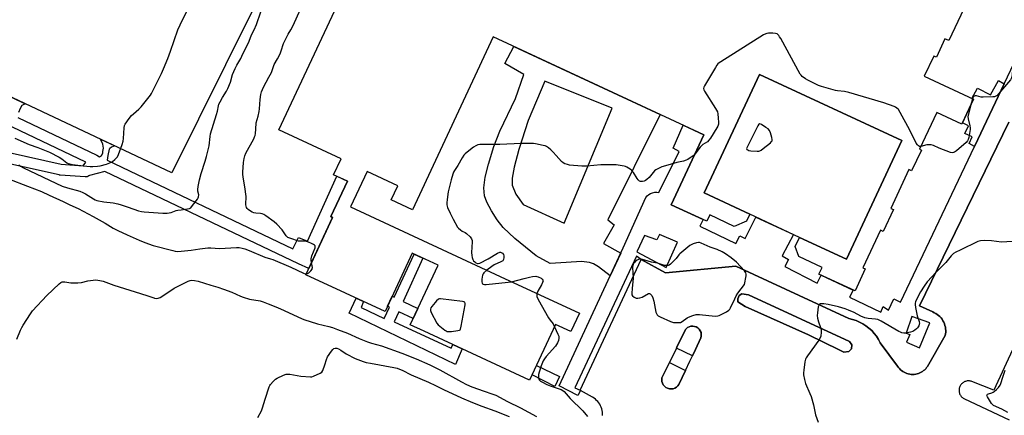
# Model space of a CAD drawing. Units: inches. Extents: x 1255767 to 1261767, y 545452 to 549453.
# Drawn here: x 1260168 to 1260705, y 545790 to 546006 of the extents above; entities that cross this region are included whole.
import ezdxf

# ---------------------------------------------------------------- set-up
doc = ezdxf.new("R2010")
doc.units = ezdxf.units.IN
doc.header["$MEASUREMENT"] = 0
for name, color, linetype in [('BLDG-Footprint', 5, 'Continuous'), ('CULTRL-Pad', 6, 'Continuous'), ('TRANS-Non Street Sidewalk', 7, 'Continuous'), ('TRANS-Parking Lot', 4, 'Continuous'), ('TRANS-Street Sidewalk', 7, 'Continuous'), ('Undefined', 1, 'Continuous')]:
    doc.layers.add(name, color=color, linetype=linetype)

msp = doc.modelspace()

# ---------------------------------------------------------------- linework, layer by layer
at = {"layer": 'BLDG-Footprint', "elevation": 485}
msp.add_lwpolyline([(1260593.07, 545886.8), (1260566.06, 545899.39), (1260541.14, 545911), (1260571.31, 545975.7), (1260648.87, 545939.55), (1260618.71, 545874.84)], close=True, dxfattribs=at)
at = {"layer": 'BLDG-Footprint'}
msp.add_polyline3d([(1260682.59, 546011.48, 499.11), (1260674.52, 545994.15, 499.11), (1260672.39, 545995.14, 499.11), (1260667.69, 545985.04, 499.11), (1260666.27, 545985.7, 499.11), (1260661.12, 545974.65, 499.11), (1260687.91, 545962.16, 499.11), (1260681.58, 545948.58, 499.11), (1260667.94, 545954.94, 499.11), (1260658.57, 545934.83, 499.11), (1260659.52, 545934.39, 499.11), (1260654.24, 545923.07, 499.11), (1260652.69, 545923.8, 499.11), (1260642.82, 545902.62, 499.11), (1260644.34, 545901.91, 499.11), (1260638.8, 545890.02, 499.11), (1260637.19, 545890.77, 499.11), (1260627.61, 545870.21, 499.11), (1260629, 545869.56, 499.11), (1260623.41, 545857.56, 499.11), (1260603.72, 545866.73, 499.11), (1260605.44, 545870.42, 499.11), (1260592.87, 545876.27, 499.11), (1260590.78, 545881.9, 499.11), (1260593.07, 545886.8, 499.11), (1260618.71, 545874.84, 499.11), (1260648.87, 545939.55, 499.11), (1260571.31, 545975.7, 499.11), (1260541.14, 545911, 499.11), (1260566.06, 545899.39, 499.11), (1260564.32, 545895.66, 499.11), (1260557.6, 545892.81, 499.11), (1260544.23, 545899.04, 499.11), (1260542.62, 545895.59, 499.11), (1260523.33, 545904.58, 499.11), (1260541.11, 545942.73, 499.11), (1260426.32, 545996.25, 499.11), (1260382.3, 545901.81, 499.11), (1260370.79, 545907.18, 499.11), (1260374.38, 545914.87, 499.11), (1260357.6, 545922.69, 499.11), (1260348.63, 545903.46, 499.11), (1260430.06, 545865.51, 499.11), (1260473.25, 545845.37, 499.11), (1260468.62, 545835.45, 499.11), (1260460.31, 545839.32, 499.11), (1260446.11, 545808.84, 499.11), (1260388.64, 545835.63, 499.11), (1260381.17, 545839.11, 499.11), (1260396.33, 545871.62, 499.11), (1260382.23, 545878.19, 499.11), (1260367.38, 545846.34, 499.11), (1260324.26, 545866.44, 499.11), (1260338.83, 545897.68, 499.11), (1260337.88, 545898.12, 499.11), (1260346.9, 545917.48, 499.11), (1260339.37, 545920.99, 499.11), (1260343.42, 545929.68, 499.11), (1260309.63, 545945.43, 499.11), (1260352.36, 546037.08, 499.11)], dxfattribs=at)
at = {"layer": 'CULTRL-Pad'}
for points in [[(1260295.07, 546010.17), (1260251.18, 545922.04), (1260100.6, 545993.06), (1260144.21, 546081.95), (1260145.39, 546081.39), (1260257.29, 546028.15)], [(1260619.99, 545824.61), (1260617.39, 545824.24), (1260614.79, 545825.45), (1260598.06, 545833.58), (1260563.48, 545849.04), (1260559.65, 545851.55), (1260559.64, 545853.32), (1260560.32, 545855), (1260561.81, 545856.02), (1260565.34, 545855.37), (1260620.46, 545829.92), (1260621.57, 545828.24), (1260621.48, 545825.91)], [(1260536.44, 545825.58), (1260534.84, 545822.17), (1260526.09, 545826.29), (1260526.4, 545826.92), (1260531.12, 545836.52), (1260531.34, 545836.92), (1260532.12, 545837.57), (1260533.01, 545838.05), (1260533.99, 545838.33), (1260535, 545838.4), (1260536, 545838.25), (1260536.95, 545837.91), (1260537.82, 545837.38), (1260538.55, 545836.67), (1260539.12, 545835.83), (1260539.5, 545834.9), (1260539.68, 545833.9), (1260539.65, 545832.88), (1260539.42, 545831.9)], [(1260524.31, 545804.23), (1260523.3, 545804.1), (1260522.28, 545804.17), (1260521.3, 545804.44), (1260520.39, 545804.91), (1260519.6, 545805.55), (1260518.95, 545806.33), (1260518.46, 545807.23), (1260518.17, 545808.21), (1260518.08, 545809.22), (1260518.2, 545810.24), (1260522.3, 545818.58), (1260531.06, 545814.14), (1260527.51, 545806.6), (1260526.91, 545805.78), (1260526.15, 545805.09), (1260525.28, 545804.57)]]:
    msp.add_lwpolyline(points, close=True, dxfattribs=at)
for points in [[(1260437.63, 545990.97, 0), (1260517.24, 545953.86, 0), (1260488.69, 545896.34, 0), (1260492.26, 545893.72, 0), (1260486.46, 545883.48, 0), (1260495.75, 545878.22, 0), (1260490.02, 545865.84, 0), (1260483.69, 545870.72, 0), (1260481.01, 545872.28, 0), (1260478.78, 545873.15, 0), (1260474.41, 545873.54, 0), (1260466.05, 545873.07, 0), (1260457.26, 545872.53, 0), (1260449.69, 545876.67, 0), (1260438.08, 545886.1, 0), (1260431.67, 545892.25, 0), (1260428.46, 545896.38, 0), (1260425.34, 545901.27, 0), (1260422.91, 545905.96, 0), (1260421.62, 545909.53, 0), (1260421.26, 545913.85, 0), (1260421.97, 545919.65, 0), (1260423.7, 545926.78, 0), (1260426.71, 545936.43, 0), (1260429.99, 545944.69, 0), (1260438.42, 545962.61, 0), (1260442.97, 545975.63, 0), (1260432.73, 545981.58, 0)], [(1260442.72, 545904.74, 0), (1260465.02, 545894.46, 0), (1260491.11, 545957.19, 0), (1260454.36, 545972.06, 0), (1260445.35, 545950.63, 0), (1260440.34, 545934.8, 0), (1260437.64, 545925.01, 0), (1260436.57, 545919.09, 0), (1260436.56, 545915.19, 0), (1260438.61, 545910.32, 0)]]:
    msp.add_polyline3d(points, close=True, dxfattribs=at)
at = {"layer": 'TRANS-Non Street Sidewalk'}
for points in [[(1260704.63, 545970.5), (1260688.64, 545936.7), (1260688.46, 545936.33), (1260685.53, 545937.94), (1260687.27, 545941.56), (1260683.24, 545943.44), (1260685.19, 545947.62), (1260681.89, 545949.26), (1260687.91, 545962.16), (1260687.11, 545962.53), (1260690.09, 545968.12), (1260697.27, 545964.5), (1260701.51, 545972.3)], [(1260388.04, 545875.48), (1260377.32, 545851.72), (1260385.27, 545847.91), (1260382.74, 545842.47), (1260374.85, 545846.25), (1260372.33, 545840.65), (1260403.44, 545826.3), (1260404.37, 545828.29), (1260409.49, 545825.91), (1260405.74, 545817.52), (1260347.77, 545845.41), (1260351.63, 545853.68), (1260355.73, 545851.77), (1260354.34, 545848.55), (1260366.88, 545842.52), (1260369.76, 545848.69), (1260368.71, 545849.19), (1260371.25, 545854.63), (1260372.3, 545854.13), (1260383.28, 545877.7)], [(1260462.47, 545810.91), (1260459.87, 545805.5), (1260447.47, 545811.76), (1260449.89, 545816.94)]]:
    msp.add_lwpolyline(points, close=True, dxfattribs=at)
at = {"layer": 'TRANS-Parking Lot'}
for points in [[(1260485.91, 545789.61, 0), (1260485.91, 545790.53, 0), (1260485.84, 545791.44, 0), (1260485.69, 545792.35, 0), (1260485.47, 545793.23, 0), (1260485.17, 545794.1, 0), (1260484.8, 545794.93, 0), (1260484.36, 545795.73, 0), (1260483.85, 545796.5, 0), (1260483.29, 545797.21, 0), (1260482.66, 545797.88, 0), (1260481.98, 545798.49, 0), (1260481.25, 545799.04, 0), (1260480.47, 545799.53, 0), (1260473.94, 545803.25, 0), (1260473.71, 545803.38, 0), (1260506.91, 545874.79, 0), (1260520.13, 545867.44, 0), (1260558.47, 545871.11, 0), (1260620.03, 545842.48, 0), (1260622.02, 545842.02, 0), (1260623.96, 545841.39, 0), (1260625.84, 545840.6, 0), (1260627.64, 545839.65, 0), (1260629.36, 545838.54, 0), (1260630.98, 545837.3, 0), (1260632.48, 545835.92, 0), (1260633.86, 545834.42, 0), (1260635.11, 545832.81, 0), (1260636.22, 545831.09, 0), (1260637.17, 545829.29, 0), (1260646.55, 545816.52, 0), (1260647.02, 545815.84, 0), (1260647.54, 545815.21, 0), (1260648.12, 545814.62, 0), (1260648.74, 545814.09, 0), (1260649.4, 545813.61, 0), (1260650.11, 545813.18, 0), (1260650.84, 545812.82, 0), (1260651.61, 545812.52, 0), (1260652.39, 545812.29, 0), (1260653.2, 545812.12, 0), (1260654.01, 545812.02, 0), (1260654.83, 545812, 0), (1260655.65, 545812.04, 0), (1260656.47, 545812.15, 0), (1260657.27, 545812.33, 0), (1260658.02, 545812.56, 0), (1260658.75, 545812.86, 0), (1260659.45, 545813.21, 0), (1260660.12, 545813.62, 0), (1260660.76, 545814.08, 0), (1260661.36, 545814.59, 0), (1260661.91, 545815.15, 0), (1260662.41, 545815.75, 0), (1260662.87, 545816.39, 0), (1260672.52, 545833.22, 0), (1260672.7, 545834.14, 0), (1260672.79, 545835.06, 0), (1260672.81, 545836, 0), (1260672.75, 545836.93, 0), (1260672.61, 545837.86, 0), (1260672.4, 545838.76, 0), (1260672.11, 545839.65, 0), (1260671.74, 545840.51, 0), (1260671.3, 545841.34, 0), (1260670.8, 545842.12, 0), (1260670.23, 545842.86, 0), (1260669.6, 545843.55, 0), (1260668.91, 545844.19, 0), (1260668.18, 545844.76, 0), (1260667.39, 545845.27, 0), (1260666.57, 545845.71, 0), (1260665.71, 545846.08, 0), (1260658.45, 545849.39, 0), (1260707.18, 545949.58, 0)], [(1260758.78, 545932.76, 0), (1260699.05, 545803.49, 0), (1260687.04, 545808.15, 0), (1260686.63, 545808.29, 0), (1260686.2, 545808.39, 0), (1260685.77, 545808.46, 0), (1260685.33, 545808.49, 0), (1260684.89, 545808.49, 0), (1260684.46, 545808.44, 0), (1260684.03, 545808.36, 0), (1260683.61, 545808.24, 0), (1260683.2, 545808.09, 0), (1260682.8, 545807.9, 0), (1260682.42, 545807.68, 0), (1260682.06, 545807.43, 0), (1260681.73, 545807.15, 0), (1260681.41, 545806.84, 0), (1260681.13, 545806.51, 0), (1260680.88, 545806.15, 0), (1260680.66, 545805.77, 0), (1260680.47, 545805.38, 0), (1260680.31, 545804.96, 0), (1260680.19, 545804.54, 0), (1260680.11, 545804.11, 0), (1260680.06, 545803.68, 0), (1260680.06, 545803.24, 0), (1260680.09, 545802.8, 0), (1260680.15, 545802.37, 0), (1260680.25, 545801.94, 0), (1260680.39, 545801.52, 0), (1260680.57, 545801.12, 0), (1260680.77, 545800.74, 0), (1260681.01, 545800.37, 0), (1260681.28, 545800.03, 0), (1260681.58, 545799.7, 0), (1260681.9, 545799.41, 0), (1260682.25, 545799.14, 0), (1260682.62, 545798.91, 0), (1260683.01, 545798.71, 0), (1260707.41, 545787.27, 0)]]:
    msp.add_polyline3d(points, dxfattribs=at)
for points in [[(1260614.79, 545825.45, 0), (1260617.39, 545824.24, 0), (1260619.99, 545824.61, 0), (1260621.48, 545825.91, 0), (1260621.57, 545828.24, 0), (1260620.46, 545829.92, 0), (1260565.34, 545855.37, 0), (1260561.81, 545856.02, 0), (1260560.32, 545855, 0), (1260559.64, 545853.32, 0), (1260559.65, 545851.55, 0), (1260563.48, 545849.04, 0), (1260598.06, 545833.58, 0)], [(1260534.84, 545822.17, 0), (1260536.44, 545825.58, 0), (1260539.42, 545831.9, 0), (1260539.65, 545832.88, 0), (1260539.68, 545833.9, 0), (1260539.5, 545834.9, 0), (1260539.12, 545835.83, 0), (1260538.55, 545836.67, 0), (1260537.82, 545837.38, 0), (1260536.95, 545837.91, 0), (1260536, 545838.25, 0), (1260535, 545838.4, 0), (1260533.99, 545838.33, 0), (1260533.01, 545838.05, 0), (1260532.12, 545837.57, 0), (1260531.34, 545836.92, 0), (1260531.12, 545836.52, 0), (1260526.4, 545826.92, 0), (1260526.09, 545826.29, 0), (1260522.3, 545818.58, 0), (1260518.2, 545810.24, 0), (1260518.08, 545809.22, 0), (1260518.17, 545808.21, 0), (1260518.46, 545807.23, 0), (1260518.95, 545806.33, 0), (1260519.6, 545805.55, 0), (1260520.39, 545804.91, 0), (1260521.3, 545804.44, 0), (1260522.28, 545804.17, 0), (1260523.3, 545804.1, 0), (1260524.31, 545804.23, 0), (1260525.28, 545804.57, 0), (1260526.15, 545805.09, 0), (1260526.91, 545805.78, 0), (1260527.51, 545806.6, 0), (1260531.06, 545814.14, 0), (1260533.46, 545819.25, 0)]]:
    msp.add_polyline3d(points, close=True, dxfattribs=at)
at = {"layer": 'TRANS-Street Sidewalk'}
for points in [[(1260164.22, 545963.05), (1260171.38, 545959.67), (1260170.2, 545959.13), (1260169.59, 545958.65), (1260168.66, 545957.1), (1260167.81, 545954.95)], [(1260167.31, 545952.11), (1260210.34, 545931.56), (1260211.93, 545930.8), (1260212.91, 545931.54), (1260213.67, 545932.81), (1260213.76, 545933.69), (1260213.97, 545935.52), (1260213.71, 545937.68), (1260212.46, 545940.3), (1260220.18, 545936.66), (1260218.33, 545936.01), (1260217.45, 545935.3), (1260217.12, 545934.82), (1260216.38, 545931.47), (1260216.07, 545928.82), (1260317.17, 545880.54), (1260320.18, 545886.76), (1260325.2, 545884.68), (1260341.06, 545920.2), (1260346.9, 545917.48), (1260337.88, 545898.12), (1260338.83, 545897.68), (1260325.86, 545869.88), (1260320.21, 545872.44), (1260214.79, 545922.78), (1260206.37, 545920.58), (1260205.98, 545920.28), (1260205.56, 545920.04), (1260205.09, 545919.88), (1260204.61, 545919.79), (1260204.12, 545919.79), (1260190.42, 545920.77), (1260190.11, 545920.81), (1260189.98, 545920.83), (1260151.92, 545929.28)], [(1260153.55, 545935.07), (1260191.06, 545926.74), (1260202.95, 545925.89), (1260204.39, 545927.75), (1260160.64, 545948.64)]]:
    msp.add_lwpolyline(points, dxfattribs=at)
msp.add_polyline3d([(1260707.18, 545949.58, 0), (1260658.45, 545849.39, 0), (1260665.71, 545846.08, 0), (1260666.57, 545845.71, 0), (1260667.39, 545845.27, 0), (1260668.18, 545844.76, 0), (1260668.91, 545844.19, 0), (1260669.6, 545843.55, 0), (1260670.23, 545842.86, 0), (1260670.8, 545842.12, 0), (1260671.3, 545841.34, 0), (1260671.74, 545840.51, 0), (1260672.11, 545839.65, 0), (1260672.4, 545838.76, 0), (1260672.61, 545837.86, 0), (1260672.75, 545836.93, 0), (1260672.81, 545836, 0), (1260672.79, 545835.06, 0), (1260672.7, 545834.14, 0), (1260672.52, 545833.22, 0), (1260662.87, 545816.39, 0), (1260662.41, 545815.75, 0), (1260661.91, 545815.15, 0), (1260661.36, 545814.59, 0), (1260660.76, 545814.08, 0), (1260660.12, 545813.62, 0), (1260659.45, 545813.21, 0), (1260658.75, 545812.86, 0), (1260658.02, 545812.56, 0), (1260657.27, 545812.33, 0), (1260656.47, 545812.15, 0), (1260655.65, 545812.04, 0), (1260654.83, 545812, 0), (1260654.01, 545812.02, 0), (1260653.2, 545812.12, 0), (1260652.39, 545812.29, 0), (1260651.61, 545812.52, 0), (1260650.84, 545812.82, 0), (1260650.11, 545813.18, 0), (1260649.4, 545813.61, 0), (1260648.74, 545814.09, 0), (1260648.12, 545814.62, 0), (1260647.54, 545815.21, 0), (1260647.02, 545815.84, 0), (1260646.55, 545816.52, 0), (1260637.17, 545829.29, 0), (1260636.22, 545831.09, 0), (1260635.11, 545832.81, 0), (1260633.86, 545834.42, 0), (1260632.48, 545835.92, 0), (1260630.98, 545837.3, 0), (1260629.36, 545838.54, 0), (1260627.64, 545839.65, 0), (1260625.84, 545840.6, 0), (1260623.96, 545841.39, 0), (1260622.02, 545842.02, 0), (1260620.03, 545842.48, 0), (1260558.47, 545871.11, 0), (1260520.13, 545867.44, 0), (1260506.91, 545874.79, 0), (1260504.4, 545876.58, 0), (1260470.83, 545804.67, 0), (1260473.71, 545803.38, 0), (1260473.94, 545803.25, 0), (1260472.48, 545800.57, 0), (1260462.29, 545805.88, 0), (1260497.07, 545881.08, 0), (1260509.36, 545908.57, 0), (1260510.12, 545909.45, 0), (1260511.02, 545910.2, 0), (1260512.04, 545910.78, 0), (1260513.14, 545911.17, 0), (1260514.29, 545911.38, 0), (1260515.46, 545911.38, 0), (1260516.62, 545911.19, 0), (1260527.57, 545933.69, 0), (1260524.35, 545935.48, 0), (1260529.74, 545948.03, 0), (1260541.11, 545942.73, 0), (1260523.33, 545904.58, 0), (1260540.69, 545896.49, 0), (1260538.85, 545892.85, 0), (1260558.4, 545883.49, 0), (1260560.69, 545887.67, 0), (1260563.52, 545886.14, 0), (1260569.42, 545897.82, 0), (1260589.89, 545888.28, 0), (1260583.73, 545876.71, 0), (1260587.09, 545874.79, 0), (1260585.1, 545870.92, 0), (1260602.85, 545861.88, 0), (1260604.93, 545866.17, 0), (1260622.42, 545858.02, 0), (1260620.33, 545854.14, 0), (1260637.41, 545845.94, 0), (1260638.72, 545849.15, 0), (1260641.7, 545847.17, 0), (1260644.54, 545853.21, 0), (1260648.19, 545851.45, 0), (1260688.46, 545936.33, 0), (1260688.64, 545936.7, 0), (1260704.63, 545970.5, 0), (1260719.29, 546001.48, 0)], dxfattribs=at)
for points in [[(1260520.57, 545870.43, 0), (1260526.68, 545884.1, 0), (1260516.9, 545888.34, 0), (1260515.43, 545885.39, 0), (1260508.74, 545887.78, 0), (1260504.62, 545878.93, 0)], [(1260651.46, 545829.69, 0), (1260658.48, 545826.6, 0), (1260664.14, 545840.11, 0), (1260654.39, 545843.71, 0), (1260651.18, 545834.49, 0), (1260653.26, 545833.72, 0)]]:
    msp.add_polyline3d(points, close=True, dxfattribs=at)
at = {"layer": 'Undefined'}
msp.add_line((1260687.33, 545962.43, 486), (1260686.47, 545959.09, 486), dxfattribs=at)
for points, elevation in [([(1260254.61, 546000), (1260255.77, 546002.69), (1260260.34, 546011.95)], 482), ([(1260316.15, 546000), (1260317.42, 546002.28), (1260321.43, 546011.21)], 486), ([(1260296.1, 546000), (1260297.34, 546002.85), (1260299.79, 546009.83)], 484), ([(1260165.83, 545940.95), (1260173.57, 545937.4), (1260178.35, 545935.73), (1260184.56, 545933.22), (1260189.95, 545930.48), (1260191.33, 545929.6), (1260194.12, 545927.54), (1260194.87, 545927.13), (1260195.67, 545926.84), (1260197.09, 545926.58), (1260203.18, 545925.83), (1260206.69, 545925.47), (1260208.17, 545925.43), (1260210.81, 545925.59), (1260212.25, 545925.8), (1260215.62, 545926.78), (1260217.52, 545927.45), (1260218.98, 545928.18), (1260220.28, 545929.26), (1260221.64, 545930.69), (1260222.3, 545931.96), (1260224.26, 545937.51), (1260224.76, 545939.19), (1260224.94, 545940.78), (1260225.26, 545946.63), (1260225.48, 545947.75), (1260225.85, 545948.51), (1260228.05, 545951.62), (1260229.31, 545953.23), (1260230.38, 545954.23), (1260233.31, 545956.68), (1260234.53, 545957.93), (1260239.59, 545964.33), (1260240.24, 545965.3), (1260240.81, 545966.35), (1260245.69, 545976.26), (1260246.76, 545978.7), (1260249.09, 545984.43), (1260250.59, 545988.43), (1260254.61, 546000)], 482), ([(1260167.99, 545926.28), (1260168.92, 545925.6), (1260170.41, 545924.73), (1260191.47, 545914.76), (1260194.38, 545913.76), (1260201.09, 545911.96), (1260202.73, 545911.35), (1260204.28, 545910.51), (1260208.51, 545907.77), (1260209.55, 545907.24), (1260210.36, 545906.93), (1260214.28, 545906.09), (1260219.31, 545905.58), (1260221.9, 545905.08), (1260223.58, 545904.6), (1260227.46, 545903.31), (1260233.18, 545901.28), (1260234.66, 545900.92), (1260236.13, 545900.75), (1260246.42, 545900.06), (1260248.74, 545900.01), (1260250.85, 545900.33), (1260253.71, 545901.36), (1260254.55, 545901.58), (1260256.29, 545901.87), (1260259.84, 545902.27), (1260260.94, 545902.54), (1260261.63, 545902.99), (1260262.58, 545904.09), (1260265.27, 545907.69), (1260265.69, 545908.44), (1260265.86, 545908.95), (1260265.91, 545909.91), (1260265.45, 545912.02), (1260265.42, 545912.87), (1260265.64, 545914.63), (1260266.28, 545918.15), (1260267.18, 545921.69), (1260269.47, 545928.43), (1260270.22, 545930.93), (1260271.61, 545936.81), (1260272.17, 545941.83), (1260272.4, 545943.27), (1260275.57, 545953.74), (1260276.06, 545955.67), (1260276.65, 545958.53), (1260276.93, 545959.44), (1260277.51, 545960.71), (1260278.78, 545963.03), (1260281, 545966.61), (1260281.75, 545968.01), (1260283.13, 545971.5), (1260284.31, 545975.59), (1260285.71, 545978.89), (1260286.62, 545980.72), (1260288.79, 545984.3), (1260289.48, 545985.56), (1260293.31, 545993.74), (1260294.62, 545997.19), (1260296.1, 546000)], 484), ([(1260327.33, 545873.02), (1260327.12, 545874.34), (1260327.14, 545875.15), (1260327.56, 545876.65), (1260329.25, 545881.13), (1260329.35, 545881.88), (1260329.3, 545882.1), (1260329.03, 545882.46), (1260328.4, 545882.9), (1260327.38, 545883.42), (1260325.78, 545884.17), (1260324.7, 545884.56), (1260323.88, 545884.69), (1260321.34, 545884.66), (1260320.21, 545884.81), (1260316.04, 545886.11), (1260314.46, 545886.77), (1260314.02, 545887.1), (1260313.46, 545887.71), (1260312.1, 545889.89), (1260311.39, 545890.82), (1260308.41, 545894.08), (1260307.05, 545895.23), (1260302.47, 545898.59), (1260301.32, 545899.31), (1260300.4, 545899.65), (1260299.6, 545899.78), (1260296.97, 545899.93), (1260295.86, 545900.18), (1260295.09, 545900.54), (1260293.6, 545901.44), (1260292.89, 545901.92), (1260292.28, 545902.47), (1260291.9, 545903.14), (1260291.63, 545904.45), (1260291.56, 545905.82), (1260291.78, 545907.96), (1260291.76, 545909.1), (1260290.97, 545914.33), (1260290.05, 545919.65), (1260289.97, 545921.3), (1260290, 545922.45), (1260290.35, 545927.72), (1260290.61, 545929.73), (1260291.04, 545931.36), (1260291.55, 545932.68), (1260295.87, 545940.58), (1260296.37, 545941.6), (1260296.64, 545942.41), (1260296.83, 545943.53), (1260297.06, 545945.83), (1260297.17, 545949.24), (1260298.23, 545952.86), (1260298.86, 545955.41), (1260299.04, 545956.83), (1260299.4, 545962), (1260299.78, 545964.64), (1260300.19, 545966.19), (1260300.66, 545967.46), (1260301.25, 545968.73), (1260304.16, 545974.16), (1260305.47, 545976.82), (1260305.93, 545977.91), (1260306.59, 545980.05), (1260306.98, 545981.02), (1260308.86, 545984.2), (1260310.22, 545986.97), (1260310.87, 545988.55), (1260312.14, 545992.49), (1260313.67, 545995.89), (1260314.58, 545997.68), (1260316.15, 546000)], 486), ([(1260659.32, 545936.42), (1260658.5, 545936.44), (1260658.06, 545936.69), (1260657.47, 545937.27), (1260656.77, 545938.22), (1260653.19, 545945.36), (1260647.91, 545954.98), (1260646.99, 545956.48), (1260646.19, 545957.28), (1260645.48, 545957.75), (1260644.68, 545958.12), (1260639.12, 545960.25), (1260619.97, 545965.87), (1260617.67, 545966.45), (1260613.93, 545966.7), (1260612.78, 545966.88), (1260605.15, 545969.07), (1260603.52, 545969.68), (1260600.26, 545971.33), (1260597.68, 545972.52), (1260596.5, 545973.28), (1260594.68, 545974.61), (1260594.08, 545975.19), (1260593.57, 545975.88), (1260582.95, 545995.2), (1260582.34, 545996.24), (1260581.84, 545996.92), (1260580.9, 545997.74), (1260580.15, 545998.01), (1260578.69, 545998.14), (1260576.3, 545998.14), (1260575.43, 545998.06), (1260574.88, 545997.9), (1260573.58, 545997.22), (1260550.39, 545982.62), (1260549.41, 545981.96), (1260548.74, 545981.4), (1260548.19, 545980.72), (1260547.4, 545979.47), (1260541.39, 545969.54), (1260541.01, 545968.78), (1260540.83, 545968.02), (1260541.02, 545967.26), (1260541.41, 545966.52), (1260547.4, 545957.04), (1260548.4, 545955.26), (1260548.69, 545954.16), (1260548.92, 545951.86), (1260549.06, 545949.55), (1260548.94, 545948.46), (1260548.58, 545947.5), (1260548.04, 545946.5), (1260544.63, 545940.97), (1260543.8, 545939.77), (1260542.99, 545938.99), (1260540.57, 545937.51), (1260539.72, 545936.81), (1260538.98, 545935.91), (1260536.17, 545932.12)], 486), ([(1260715.61, 546000), (1260713.11, 545995.61), (1260710.69, 545989.96), (1260710.08, 545988.32), (1260709.9, 545987.47), (1260709.78, 545986.31), (1260709.04, 545975.43), (1260708.64, 545973.76), (1260708.07, 545972.77), (1260701.55, 545965.09), (1260700.76, 545964.24), (1260700.09, 545963.76), (1260699.31, 545963.52), (1260698.47, 545963.43), (1260693.26, 545963.22), (1260692.11, 545963.35), (1260689.54, 545963.95), (1260688.75, 545963.99), (1260688.27, 545963.83), (1260687.91, 545963.51), (1260687.63, 545963.09), (1260687.33, 545962.43)], 486), ([(1260686.47, 545959.09), (1260684.85, 545952.72), (1260684.95, 545951.43), (1260685.94, 545947.68), (1260686.12, 545946.52), (1260686.08, 545945.66), (1260685.91, 545944.5), (1260685.34, 545941.33), (1260685.06, 545940.21), (1260684.7, 545939.47), (1260683.96, 545938.63), (1260678.58, 545934.01), (1260677.64, 545933.33), (1260676.96, 545933.06), (1260676.29, 545932.98), (1260675.44, 545933.12), (1260669.24, 545935.37), (1260666.14, 545936.87), (1260664.83, 545937.31), (1260664, 545937.36), (1260662.58, 545937.21), (1260659.32, 545936.42)], 486), ([(1260536.17, 545932.12), (1260535.31, 545931.34), (1260533.64, 545930.14), (1260532.41, 545929.33), (1260531.46, 545928.86), (1260529.95, 545928.41), (1260526.37, 545927.61), (1260520.15, 545925.85), (1260518.25, 545925.19), (1260515.62, 545924.07), (1260514.9, 545923.64), (1260514.25, 545923.08), (1260511.18, 545919.54), (1260509.93, 545918.29), (1260509.23, 545917.78), (1260508.46, 545917.4), (1260507.63, 545917.21), (1260507.07, 545917.19), (1260506.53, 545917.29), (1260506.04, 545917.51), (1260505.19, 545918.19), (1260504.69, 545918.88), (1260502.78, 545922.11), (1260502.27, 545922.78), (1260501.84, 545923.18), (1260500.91, 545923.91), (1260499.17, 545925.04), (1260498.38, 545925.4), (1260497.56, 545925.62), (1260493.31, 545926.33), (1260489.57, 545926.4), (1260484.97, 545926.3), (1260477.26, 545925.72), (1260474.61, 545925.63), (1260467.92, 545926.26), (1260466.77, 545926.48), (1260465.35, 545926.91), (1260464.34, 545927.44), (1260463.5, 545928.2), (1260460.57, 545931.4), (1260459.06, 545933.31), (1260457.76, 545934.52), (1260456.39, 545935.64), (1260455.43, 545936.31), (1260454.65, 545936.65), (1260453.55, 545936.94), (1260449.32, 545937.8), (1260448.18, 545937.94), (1260447.01, 545937.98), (1260441.52, 545937.91), (1260429.98, 545937.38), (1260419.1, 545937.44), (1260417.95, 545937.3), (1260416.77, 545936.8), (1260415.61, 545936), (1260412.21, 545933.31), (1260411.11, 545932.39), (1260410.31, 545931.59), (1260409.34, 545930.14), (1260407.06, 545925.97), (1260405.26, 545923.33), (1260404.7, 545922.35), (1260404.28, 545921.29), (1260403.4, 545918.23), (1260401.72, 545911.65), (1260401.23, 545907.49), (1260401.11, 545905.7), (1260401.13, 545904.58), (1260401.23, 545903.9), (1260401.46, 545903.09), (1260402.79, 545899.93), (1260404.43, 545896.76), (1260406.91, 545892.43), (1260407.45, 545891.78), (1260408.53, 545890.88), (1260409.47, 545890.26), (1260411.07, 545889.38), (1260411.76, 545888.85), (1260413.69, 545887.02), (1260414.58, 545885.93), (1260414.83, 545885.15), (1260414.87, 545884.29), (1260414.55, 545878.62), (1260414.59, 545876.85), (1260414.87, 545875.78), (1260415.28, 545874.75), (1260415.67, 545874.03), (1260416.23, 545873.42), (1260416.94, 545872.93), (1260417.69, 545872.62), (1260418.21, 545872.59), (1260418.98, 545872.8), (1260423.64, 545875.09), (1260428.61, 545878.14), (1260429.84, 545878.73), (1260430.31, 545878.77), (1260430.74, 545878.61), (1260431.34, 545878.13), (1260431.84, 545877.5), (1260432.13, 545876.77), (1260432.14, 545875.72), (1260431.9, 545874.69), (1260431.49, 545874.07), (1260430.55, 545873.47), (1260426.8, 545871.74), (1260425.58, 545870.9), (1260422.9, 545868.84)], 486), ([(1260162.28, 545918.64), (1260172.67, 545914.78), (1260180.33, 545911.78), (1260184.44, 545909.83), (1260192.04, 545906.41), (1260195.76, 545904.57), (1260200.28, 545902.46), (1260208.41, 545898.13), (1260214.87, 545894.53), (1260219.34, 545891.8), (1260221.89, 545890.5), (1260226.97, 545888.11), (1260233.46, 545885.23), (1260236.57, 545884), (1260241.15, 545882.43), (1260251.89, 545879.54), (1260253.03, 545879.3), (1260254.5, 545879.14), (1260256.27, 545879.21), (1260261.84, 545879.75), (1260266.55, 545880.62), (1260270.96, 545881.02), (1260272.44, 545881.01), (1260277.22, 545880.75), (1260286.49, 545881.31), (1260287.91, 545881.21), (1260289.57, 545880.97), (1260291.06, 545880.56), (1260293.45, 545879.65), (1260301.95, 545875.97), (1260304.99, 545875.12), (1260306.29, 545874.65), (1260316.11, 545870.51), (1260323.06, 545867.28), (1260323.85, 545866.98), (1260324.47, 545866.89)], 486), ([(1260709.08, 545884.45), (1260703.12, 545884.22), (1260697.75, 545884.97), (1260694, 545885.05), (1260691.72, 545884.96), (1260690.37, 545884.54), (1260680.64, 545879.89), (1260678.31, 545878.72), (1260677.08, 545877.99), (1260676.48, 545877.49), (1260675.79, 545876.73), (1260672.89, 545873.12), (1260667.64, 545867.81), (1260662.77, 545862.49), (1260661.08, 545860.12), (1260659.12, 545857.12), (1260656.99, 545853.23), (1260656.29, 545851.68), (1260656.13, 545850.94), (1260656.08, 545850.15), (1260656.26, 545848.49), (1260657.27, 545844.02), (1260658.38, 545840.84), (1260658.48, 545839.88), (1260658.38, 545839.36), (1260658.09, 545838.59), (1260657.44, 545837.48), (1260656.88, 545836.89), (1260656.04, 545836.18), (1260654.88, 545835.48), (1260653.53, 545835.07), (1260651.04, 545834.55), (1260649.94, 545834.52), (1260648.88, 545834.69), (1260648.09, 545834.99), (1260647.31, 545835.4), (1260637.56, 545841.01), (1260635.73, 545841.94), (1260634.6, 545842.19), (1260630.47, 545842.52), (1260628.81, 545842.92), (1260626.53, 545843.84), (1260622.88, 545845.77), (1260619.88, 545847.11), (1260617.95, 545847.8), (1260614.37, 545848.88), (1260608.74, 545850.08), (1260606.47, 545850.48), (1260604.91, 545850.57), (1260604.44, 545850.47), (1260604.03, 545850.27), (1260603.6, 545849.71), (1260603.38, 545848.9), (1260602.91, 545845.63), (1260602.82, 545844.15), (1260603, 545842.72), (1260603.46, 545840.73), (1260604.6, 545837.65), (1260604.91, 545836.56), (1260604.98, 545835.13), (1260604.7, 545832.83), (1260604.45, 545832.02), (1260603.74, 545830.79), (1260597.52, 545822.12), (1260596.86, 545821.14), (1260596.46, 545820.37), (1260596.12, 545818.98), (1260595.47, 545814.35), (1260595.32, 545812.91), (1260595.36, 545811.77), (1260595.86, 545809.26), (1260596.42, 545807.05), (1260598.79, 545801.66), (1260599.43, 545800.01), (1260600.74, 545795.42), (1260601.9, 545789.95), (1260603.34, 545786.07)], 484), ([(1260324.47, 545866.89), (1260325.11, 545867.06), (1260325.81, 545867.53), (1260326.91, 545868.51), (1260327.62, 545869.38), (1260327.78, 545869.87), (1260327.8, 545870.4), (1260327.33, 545873.02)], 486), ([(1260422.9, 545868.84), (1260421.16, 545867.37), (1260420.82, 545866.92), (1260420.51, 545866.17), (1260420.1, 545863.92), (1260420.04, 545862.54), (1260420.25, 545861.85), (1260420.5, 545861.49), (1260420.83, 545861.22), (1260421.58, 545861.05), (1260422.44, 545861.07), (1260434.54, 545862.31), (1260436.28, 545862.61)], 486), ([(1260436.28, 545862.61), (1260443.26, 545864.27), (1260446.02, 545865.05), (1260447.78, 545865.41), (1260449.53, 545865.61), (1260450.08, 545865.53), (1260450.86, 545865.24), (1260452.36, 545864.45), (1260453.01, 545864), (1260453.42, 545863.47), (1260453.45, 545863.01), (1260453.24, 545862.25), (1260452.64, 545860.91), (1260450.58, 545857.41), (1260450.05, 545856.19)], 486), ([(1260450.05, 545856.19), (1260449.99, 545855.33), (1260450.14, 545854.52), (1260450.87, 545852.93), (1260456.48, 545842.84), (1260457.28, 545841.61), (1260458.9, 545839.54), (1260459.72, 545838.05)], 486), ([(1260459.72, 545838.05), (1260461.56, 545834.03), (1260461.98, 545832.96), (1260462.12, 545831.88), (1260461.91, 545830.57), (1260461.34, 545829.24), (1260460.28, 545827.5), (1260455.22, 545821.88), (1260454.26, 545820.59), (1260453.55, 545819.38), (1260452.38, 545816.75), (1260451.27, 545813.22), (1260451.04, 545812.06), (1260450.97, 545811.2), (1260451.06, 545810.12), (1260451.24, 545809.35), (1260451.47, 545808.91), (1260452.07, 545808.36), (1260453.08, 545807.77), (1260455.51, 545806.57), (1260457.43, 545805.78), (1260463.26, 545803.76), (1260464.28, 545803.24), (1260464.93, 545802.68), (1260468.16, 545798.93), (1260475.18, 545792.12), (1260477.59, 545789.01)], 486), ([(1260298.04, 545788.61), (1260300.06, 545792.11), (1260300.7, 545793.74), (1260302.14, 545798.61), (1260304.26, 545805.28), (1260304.62, 545806.06), (1260304.94, 545806.53), (1260306.45, 545808.24), (1260307.69, 545809.43), (1260308.67, 545810.05), (1260312.15, 545811.68), (1260313.53, 545812.13), (1260314.65, 545812.25), (1260315.51, 545812.22), (1260321.61, 545811.03), (1260326.77, 545810.7), (1260327.61, 545810.77), (1260328.42, 545811), (1260332.08, 545812.65), (1260332.95, 545813.28), (1260333.52, 545814.22), (1260334.58, 545817.22), (1260335.42, 545820.25), (1260336.03, 545821.55), (1260338.17, 545824.76), (1260338.88, 545825.68), (1260339.5, 545826.19), (1260340.25, 545826.39), (1260341.06, 545826.33), (1260342.11, 545825.92), (1260343.37, 545825.18), (1260346.26, 545823.27), (1260351.2, 545820.65), (1260355.41, 545819.1), (1260357.09, 545818.61), (1260359.56, 545818.11), (1260372.24, 545815.87), (1260373.94, 545815.41), (1260375.33, 545814.94), (1260376.69, 545814.33), (1260381.63, 545811.86), (1260391.02, 545807.81), (1260394.84, 545805.96), (1260399.19, 545803.72), (1260409.1, 545799.19), (1260415.12, 545796.63), (1260420.15, 545794.8), (1260427.18, 545792.12), (1260434.95, 545789.04)], 490), ([(1260706.64, 545791.23), (1260703.38, 545793.01), (1260698.85, 545795.08), (1260698.24, 545795.54), (1260697.73, 545796.19), (1260696.73, 545797.95), (1260695.51, 545799.88), (1260695.25, 545800.55), (1260695.32, 545800.94), (1260695.6, 545801.26), (1260696.01, 545801.5), (1260697.9, 545801.95), (1260698.57, 545802.27), (1260699.25, 545802.71), (1260700.52, 545803.81), (1260701.5, 545804.92), (1260702.39, 545806.1), (1260702.89, 545807.15), (1260703.82, 545810.49), (1260705.1, 545814.3)], 484)]:
    msp.add_lwpolyline(points, dxfattribs=dict(at, elevation=elevation))
for points, elevation in [([(1260571.52, 545948.71), (1260571.32, 545948.7), (1260570.97, 545948.46), (1260570.39, 545947.57), (1260564.31, 545935.2), (1260564.51, 545934.77), (1260564.97, 545934.46), (1260565.6, 545934.23), (1260566.58, 545934.07), (1260570.15, 545933.83), (1260571.01, 545933.85), (1260571.56, 545933.96), (1260572.3, 545934.34), (1260573.44, 545935.22), (1260577.29, 545938.42), (1260577.89, 545939), (1260578.19, 545939.42), (1260578.34, 545940.15), (1260578.15, 545941.26), (1260577.36, 545943.83), (1260576.73, 545945.12), (1260576, 545945.95), (1260574.84, 545946.81), (1260572.41, 545948.38)], 484), ([(1260538.17, 545883.98), (1260537.1, 545883.83), (1260535.21, 545883.31), (1260534.44, 545882.99), (1260533.47, 545882.36), (1260527.97, 545877.89), (1260527.4, 545877.28), (1260525.94, 545875.29), (1260524.75, 545874.02), (1260522.86, 545872.19), (1260522.17, 545871.7), (1260521.7, 545871.5), (1260520.69, 545871.36), (1260519.62, 545871.52), (1260515.73, 545872.71), (1260512.58, 545873.27), (1260508.87, 545874.37), (1260506.86, 545874.81), (1260506.02, 545874.86), (1260505.49, 545874.76), (1260504.74, 545874.41), (1260503.8, 545873.77), (1260503.21, 545873.17), (1260502.8, 545872.46), (1260502.42, 545871.41), (1260502.22, 545870.3), (1260502.55, 545864.52), (1260501.97, 545858.92), (1260501.81, 545856.33), (1260501.9, 545855.52), (1260502.26, 545854.84), (1260503.05, 545854.11), (1260503.76, 545853.72), (1260504.27, 545853.6), (1260505.11, 545853.63), (1260506.26, 545853.86), (1260507.38, 545854.23), (1260510.9, 545856.09), (1260511.46, 545856.14), (1260511.89, 545855.97), (1260512.25, 545855.68), (1260512.7, 545855.08), (1260513.26, 545853.87), (1260513.72, 545851.99), (1260514.95, 545846.02), (1260515.21, 545845.21), (1260515.63, 545844.5), (1260516.23, 545843.94), (1260517.23, 545843.39), (1260522.86, 545840.95), (1260524.51, 545840.43), (1260526.84, 545840.28), (1260528.26, 545840.44), (1260529.23, 545840.92), (1260532, 545842.86), (1260532.77, 545843.29), (1260534.97, 545844.11), (1260536.94, 545844.66), (1260537.79, 545844.73), (1260538.64, 545844.69), (1260547.17, 545843.88), (1260548.62, 545843.92), (1260549.44, 545844.18), (1260550.49, 545844.69), (1260553.38, 545846.22), (1260554.59, 545847), (1260555.15, 545847.65), (1260555.58, 545848.41), (1260557.85, 545853.31), (1260558.67, 545854.9), (1260559.65, 545856.37), (1260563.13, 545861.13), (1260564.06, 545865.81), (1260564.12, 545866.66), (1260563.95, 545867.44), (1260563.12, 545868.59), (1260558.86, 545873.19), (1260555.96, 545875.6), (1260552.81, 545877.79), (1260551, 545878.83), (1260548.32, 545880.17), (1260544.42, 545881.45), (1260539.54, 545883.67), (1260538.72, 545883.92)], 484), ([(1260397.69, 545853.21), (1260397.13, 545853.18), (1260396.59, 545853), (1260395.45, 545852.08), (1260394.67, 545851.28), (1260392.8, 545849.02), (1260392.33, 545848.3), (1260392.08, 545847.62), (1260392.07, 545846.91), (1260392.46, 545845.87), (1260395.6, 545839.95), (1260396.29, 545839.04), (1260397.17, 545838.28), (1260400.02, 545836.17), (1260400.75, 545835.73), (1260401.27, 545835.53), (1260402.09, 545835.43), (1260403.54, 545835.53), (1260407.04, 545835.92), (1260408.04, 545836.22), (1260408.23, 545836.36), (1260408.51, 545836.76), (1260408.93, 545838.41), (1260410.96, 545849.9), (1260411.03, 545850.71), (1260410.88, 545851.36), (1260410.31, 545851.7), (1260409.5, 545851.86)], 486)]:
    msp.add_lwpolyline(points, close=True, dxfattribs=dict(at, elevation=elevation))
for points in [[(1260166.88, 545831.23, 488), (1260168.86, 545836.24, 488), (1260169.47, 545837.6, 488), (1260170.21, 545838.88, 488), (1260174.21, 545845.12, 488), (1260175.45, 545846.76, 488), (1260183.26, 545855.13, 488), (1260189.84, 545861.49, 488), (1260190.74, 545862.18, 488), (1260191.47, 545862.45, 488), (1260192.23, 545862.53, 488), (1260193.03, 545862.48, 488), (1260196.18, 545861.93, 488), (1260200.04, 545861.97, 488), (1260202.1, 545862.16, 488), (1260205.54, 545863.06, 488), (1260208.39, 545863.52, 488), (1260209.83, 545863.59, 488), (1260212.12, 545863.3, 488), (1260213.8, 545862.92, 488), (1260219.72, 545860.78, 488), (1260231.29, 545857.06, 488), (1260237.71, 545855.17, 488), (1260241.37, 545853.75, 488), (1260241.9, 545853.61, 488), (1260242.73, 545853.53, 488)], [(1260242.73, 545853.53, 488), (1260243.84, 545853.61, 488), (1260244.89, 545853.96, 488), (1260245.88, 545854.56, 488), (1260252.45, 545859.02, 488), (1260258.29, 545862, 488), (1260260.13, 545862.86, 488), (1260261.19, 545863.25, 488), (1260262.14, 545863.41, 488), (1260263.55, 545863.29, 488), (1260265.52, 545862.91, 488), (1260272.44, 545860.75, 488), (1260276.28, 545859.67, 488), (1260279.45, 545858.62, 488), (1260283.87, 545856.92, 488), (1260288.63, 545854.73, 488), (1260290.1, 545854.18, 488), (1260293.65, 545853.17, 488), (1260299.36, 545852.08, 488), (1260301, 545851.63, 488), (1260303.75, 545850.48, 488), (1260307.83, 545848.98, 488), (1260310.49, 545847.89, 488), (1260321.84, 545842.57, 488), (1260323.19, 545842.01, 488), (1260330.65, 545839.57, 488), (1260336.87, 545838.15, 488), (1260338.79, 545837.59, 488), (1260341.54, 545836.62, 488), (1260347, 545834.59, 488), (1260353.29, 545831.69, 488), (1260357.81, 545829.78, 488), (1260360.11, 545829.02, 488), (1260365.38, 545827.55, 488), (1260376.55, 545823.67, 488), (1260384.32, 545820.52, 488), (1260391.76, 545817.27, 488), (1260397.25, 545814.58, 488), (1260408.97, 545808, 488), (1260411.76, 545806.58, 488), (1260414.73, 545805.31, 488), (1260418.24, 545803.95, 488), (1260420.91, 545802.99, 488), (1260426.2, 545801.26, 488), (1260427.83, 545800.62, 488), (1260434.11, 545797.34, 488), (1260441.19, 545793.85, 488), (1260449.86, 545789.05, 488)]]:
    msp.add_polyline3d(points, dxfattribs=at)

doc.saveas('drawing.dxf')
